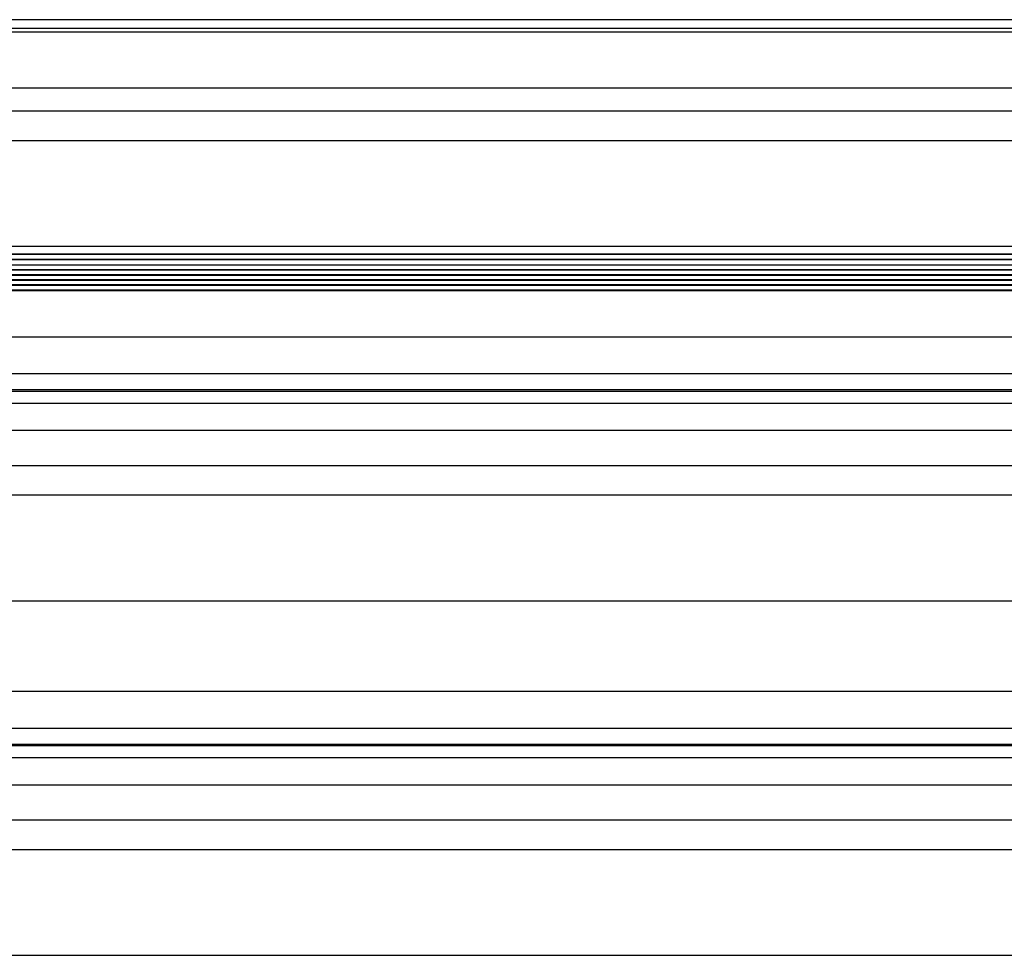
# Model space of a CAD drawing. Units: inches. Extents: x 170 to 284, y 215 to 248.
# Drawn here: x 178 to 179, y 243 to 244 of the extents above; entities that cross this region are included whole.
import ezdxf

# ---------------------------------------------------------------- set-up
doc = ezdxf.new("R2010")
doc.units = ezdxf.units.IN
doc.header["$LTSCALE"] = 0.25
doc.header["$MEASUREMENT"] = 0
doc.layers.add('LH BENCH MOUNT', color=7, linetype='Continuous')

msp = doc.modelspace()

# ---------------------------------------------------------------- linework, layer by layer
at = {"layer": 'LH BENCH MOUNT'}
for p, q in [((182.10884, 243.91957), (177.59755, 243.91957)), ((182.10884, 243.91438), (177.59755, 243.91438)), ((182.10884, 243.91227), (177.59755, 243.91227)), ((177.59755, 243.88), (182.10884, 243.88)), ((177.92712, 243.86671), (181.77926, 243.86671)), ((177.91358, 243.84964), (181.79915, 243.84964)), ((178.04697, 243.78825), (179.5707, 243.78825)), ((181.79777, 243.78371), (177.90862, 243.78371)), ((177.90862, 243.7836), (181.79777, 243.7836)), ((181.79777, 243.78066), (177.90862, 243.78066)), ((177.90862, 243.78055), (181.79777, 243.78055)), ((177.90862, 243.77753), (181.79777, 243.77753)), ((181.79777, 243.77464), (177.91408, 243.77464)), ((177.91408, 243.77453), (181.79777, 243.77453)), ((181.79777, 243.77166), (177.91408, 243.77166)), ((177.91408, 243.77155), (181.79777, 243.77155)), ((181.79777, 243.76881), (177.91408, 243.76881)), ((177.91408, 243.7687), (181.79777, 243.7687)), ((181.79777, 243.76583), (177.91408, 243.76583)), ((177.91408, 243.76572), (181.79777, 243.76572)), ((181.79777, 243.76283), (177.91408, 243.76283)), ((177.91408, 243.76271), (181.79777, 243.76271)), ((177.83703, 243.73586), (181.86935, 243.73586)), ((177.83703, 243.71448), (181.86935, 243.71448)), ((181.86935, 243.705), (177.83703, 243.705)), ((177.83703, 243.70436), (181.86935, 243.70436)), ((177.83703, 243.69734), (181.86935, 243.69734)), ((177.83703, 243.68166), (181.86935, 243.68166)), ((177.83703, 243.66127), (181.86935, 243.66127)), ((177.91358, 243.64419), (181.7928, 243.64419)), ((177.8672, 243.5828), (181.83919, 243.5828)), ((177.83703, 243.53041), (181.86935, 243.53041)), ((177.83703, 243.50903), (181.86935, 243.50903)), ((181.86935, 243.49955), (177.83703, 243.49955)), ((177.83703, 243.49891), (181.86935, 243.49891)), ((177.83703, 243.49189), (181.86935, 243.49189)), ((177.83703, 243.47621), (181.86935, 243.47621)), ((177.83703, 243.45582), (181.86935, 243.45582)), ((177.91358, 243.43874), (181.7928, 243.43874)), ((177.8672, 243.37735), (181.83919, 243.37735))]:
    msp.add_line(p, q, dxfattribs=at)

doc.saveas('drawing.dxf')
